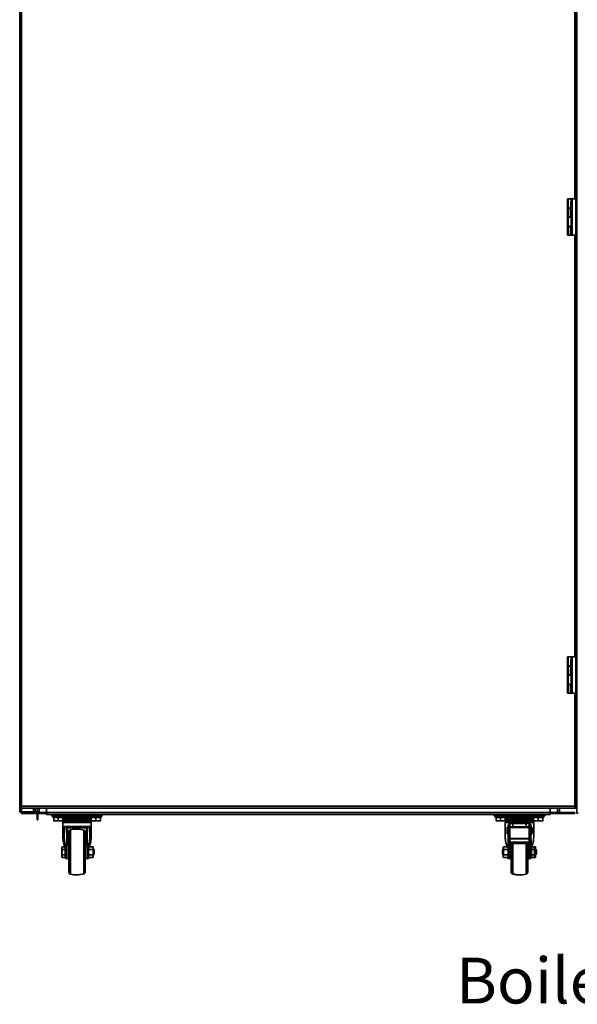
# Model space of a CAD drawing. Units: millimetres. Extents: x -396 to 1333, y -205 to 1090.
# Drawn here: x -396 to -214, y -182 to 141 of the extents above; entities that cross this region are included whole.
import ezdxf
from ezdxf.lldxf.tags import DXFTag

# ---------------------------------------------------------------- set-up
doc = ezdxf.new("R2010")
doc.units = ezdxf.units.MM
doc.layers.add('Sygnał ster.', color=94, linetype='DASHED')
doc.styles.get("Standard").update_dxf_attribs({"font": 'arial.ttf', "height": 13})
tags = doc.linetypes.add('DASHED', pattern=[19.05, 12.7, -6.35]).pattern_tags.tags
tags[6:7] = [DXFTag(74, 4), DXFTag(75, 0), DXFTag(340, '0'), DXFTag(46, 1.0), DXFTag(50, 0.0), DXFTag(44, 0.0), DXFTag(45, 0.0)]
tags[4:5] = [DXFTag(74, 4), DXFTag(75, 0), DXFTag(340, '0'), DXFTag(46, 1.0), DXFTag(50, 0.0), DXFTag(44, 0.0), DXFTag(45, 0.0)]

msp = doc.modelspace()

# ---------------------------------------------------------------- linework, layer by layer
at = {"color": 7, "linetype": 'Continuous', "lineweight": 35}
for p, q in [((-396.34, 271.33), (-396.34, -117.5)), ((-213.84, -119.13), (-213.84, 271.36)), ((-395.72, -116.88), (-395.72, 270.72)), ((-213.91, 220.84), (-213.91, 81.28)), ((-216.84, 79.12), (-216.84, 82)), ((-216.84, 82), (-216.69, 82)), ((-216.69, 82), (-216.69, 79.12)), ((-216.69, 82), (-215.34, 82)), ((-215.75, 79.83), (-215.75, 81.13)), ((-215.64, 81.19), (-215.69, 81.19)), ((-215.34, 82), (-215.64, 81.7)), ((-215.64, 70.42), (-215.64, 81.7)), ((-215.34, 82), (-215.34, 70.12)), ((-215.34, 82), (-214.14, 82)), ((-214.14, 82), (-214.14, 70.12)), ((-213.84, 81.28), (-214.14, 81.28)), ((-216.69, 79.12), (-216.84, 79.12)), ((-216.84, 76.12), (-216.84, 79)), ((-216.84, 79), (-216.69, 79)), ((-216.69, 79.12), (-215.75, 79.12)), ((-216.69, 79), (-216.69, 76.12)), ((-215.87, 79), (-216.69, 79)), ((-216.32, 79.12), (-216.32, 79)), ((-215.87, 76.12), (-215.87, 79)), ((-215.87, 79), (-215.75, 79)), ((-215.75, 78.49), (-215.75, 79.83)), ((-215.69, 78.43), (-215.64, 78.43)), ((-214.14, 78.34), (-213.84, 78.34)), ((-213.91, 78.34), (-213.91, 73.78)), ((-216.69, 76.12), (-216.84, 76.12)), ((-216.84, 73.12), (-216.84, 76)), ((-216.84, 76), (-216.69, 76)), ((-215.87, 76.12), (-216.69, 76.12)), ((-216.69, 76), (-216.69, 73.12)), ((-216.69, 76), (-215.64, 76)), ((-216.32, 76.12), (-216.32, 76)), ((-215.64, 76.12), (-215.87, 76.12)), ((-216.69, 73.12), (-216.84, 73.12)), ((-216.84, 70.12), (-216.84, 73)), ((-216.84, 73), (-216.69, 73)), ((-216.69, 73.12), (-215.64, 73.12)), ((-216.69, 73), (-216.69, 70.12)), ((-215.87, 73), (-216.69, 73)), ((-216.32, 73.12), (-216.32, 73)), ((-215.87, 70.12), (-215.87, 73)), ((-215.87, 73), (-215.64, 73)), ((-213.84, 73.78), (-214.14, 73.78)), ((-216.69, 70.12), (-216.84, 70.12)), ((-215.87, 70.12), (-216.69, 70.12)), ((-215.57, 70.12), (-215.87, 70.12)), ((-215.34, 70.12), (-215.64, 70.42)), ((-215.34, 70.12), (-215.57, 70.12)), ((-215.34, 70.12), (-214.14, 70.12)), ((-214.14, 70.84), (-213.84, 70.84)), ((-213.91, 70.84), (-213.91, -68.72)), ((-213.91, -43.31), (-213.84, -43.31)), ((-213.84, -63.71), (-213.91, -63.71)), ((-213.91, -66.11), (-213.84, -66.11)), ((-216.84, -70.88), (-216.84, -68)), ((-216.84, -68), (-216.69, -68)), ((-216.69, -70.88), (-216.84, -70.88)), ((-216.69, -68), (-216.69, -70.88)), ((-216.69, -68), (-215.34, -68)), ((-216.69, -70.88), (-215.75, -70.88)), ((-216.32, -70.88), (-216.32, -71)), ((-215.75, -70.17), (-215.75, -68.87)), ((-215.75, -71.51), (-215.75, -70.17)), ((-215.64, -68.81), (-215.69, -68.81)), ((-215.34, -68), (-215.64, -68.3)), ((-215.64, -79.58), (-215.64, -68.3)), ((-215.34, -68), (-215.34, -79.88)), ((-215.34, -68), (-214.14, -68)), ((-214.14, -68), (-214.14, -79.88)), ((-213.84, -68.72), (-214.14, -68.72)), ((-216.84, -73.88), (-216.84, -71)), ((-216.84, -71), (-216.69, -71)), ((-216.69, -73.88), (-216.84, -73.88)), ((-216.84, -76.88), (-216.84, -74)), ((-216.84, -74), (-216.69, -74)), ((-216.69, -71), (-216.69, -73.88)), ((-215.87, -71), (-216.69, -71)), ((-215.87, -73.88), (-216.69, -73.88)), ((-216.69, -74), (-216.69, -76.88)), ((-216.69, -74), (-215.64, -74)), ((-216.32, -73.88), (-216.32, -74)), ((-215.87, -73.88), (-215.87, -71)), ((-215.87, -71), (-215.75, -71)), ((-215.64, -73.88), (-215.87, -73.88)), ((-215.69, -71.57), (-215.64, -71.57)), ((-214.14, -71.66), (-213.84, -71.66)), ((-213.91, -71.66), (-213.91, -76.22)), ((-216.69, -76.88), (-216.84, -76.88)), ((-216.84, -79.88), (-216.84, -77)), ((-216.84, -77), (-216.69, -77)), ((-216.69, -76.88), (-215.64, -76.88)), ((-216.69, -77), (-216.69, -79.88)), ((-215.87, -77), (-216.69, -77)), ((-216.32, -76.88), (-216.32, -77)), ((-215.87, -79.88), (-215.87, -77)), ((-215.87, -77), (-215.64, -77)), ((-213.84, -76.22), (-214.14, -76.22)), ((-216.69, -79.88), (-216.84, -79.88)), ((-215.87, -79.88), (-216.69, -79.88)), ((-215.57, -79.88), (-215.87, -79.88)), ((-215.34, -79.88), (-215.64, -79.58)), ((-215.34, -79.88), (-215.57, -79.88)), ((-215.34, -79.88), (-214.14, -79.88)), ((-214.14, -79.16), (-213.84, -79.16)), ((-213.91, -79.16), (-213.91, -117.5)), ((-213.84, -86.51), (-213.91, -86.51)), ((-396.34, -117.5), (-396.1, -117.5)), ((-396.34, -117.5), (-396.34, -118.37)), ((-396.34, -118.37), (-396.34, -118.68)), ((-395.72, -118.68), (-396.34, -118.68)), ((-396.04, -117.26), (-396.04, -117.5)), ((-396.04, -117.5), (-214.21, -117.5)), ((-395.75, -119.28), (-395.75, -118.98)), ((-395.75, -118.98), (-395.72, -118.98)), ((-394.25, -119.28), (-395.75, -119.28)), ((-214.52, -116.88), (-395.72, -116.88)), ((-391.84, -118.68), (-395.72, -118.68)), ((-395.72, -118.74), (-395.72, -118.98)), ((-395.72, -118.74), (-391.82, -118.74)), ((-395.72, -118.98), (-391.82, -118.98)), ((-394.25, -118.98), (-394.25, -119.28)), ((-387.59, -119.28), (-394.25, -119.28)), ((-391.22, -118.68), (-391.84, -118.68)), ((-391.82, -118.98), (-391.82, -118.74)), ((-391.82, -118.74), (-391.22, -118.74)), ((-387.59, -118.98), (-391.82, -118.98)), ((-391.22, -117.5), (-391.22, -118.68)), ((-391.22, -118.74), (-391.22, -118.98)), ((-391.22, -118.74), (-390.93, -118.74)), ((-390.93, -118.98), (-390.93, -118.74)), ((-390.63, -119.28), (-390.63, -119.88)), ((-390.62, -117.5), (-390.62, -118.95)), ((-389.99, -118.95), (-390.62, -118.95)), ((-390.39, -119.28), (-390.39, -119.88)), ((-387.59, -118.95), (-389.99, -118.95)), ((-389.99, -118.95), (-389.99, -118.95)), ((-387.59, -117.5), (-387.59, -118.95)), ((-387.59, -118.95), (-222.59, -118.95)), ((-387.59, -119.58), (-387.59, -118.95)), ((-222.59, -118.95), (-222.59, -117.5)), ((-222.59, -118.95), (-222.59, -119.58)), ((-222.59, -118.95), (-220.19, -118.95)), ((-222.59, -118.98), (-215.93, -118.98)), ((-222.59, -119.28), (-215.93, -119.28)), ((-220.19, -118.95), (-220.19, -118.95)), ((-219.55, -118.95), (-220.19, -118.95)), ((-219.55, -117.5), (-219.55, -118.95)), ((-215.93, -119.28), (-215.93, -118.98)), ((-215.93, -118.98), (-214.43, -118.98)), ((-214.43, -119.28), (-215.93, -119.28)), ((-214.43, -118.98), (-214.43, -119.28)), ((-214.21, -117.26), (-214.21, -117.5)), ((-213.91, -117.5), (-214.15, -117.5)), ((-213.42, -119.13), (-213.84, -119.13)), ((-390.63, -119.88), (-390.39, -119.88)), ((-390.63, -121.38), (-390.63, -119.88)), ((-390.39, -121.38), (-390.63, -121.38)), ((-390.39, -119.88), (-390.39, -121.38)), ((-222.59, -119.58), (-387.59, -119.58)), ((-385.8, -120.03), (-385.8, -119.58)), ((-385.8, -120.03), (-384, -120.03)), ((-385.56, -120.03), (-385.56, -120.51)), ((-381.81, -120.51), (-385.56, -120.51)), ((-385.19, -120.51), (-385.19, -120.6)), ((-384.44, -120.6), (-385.19, -120.6)), ((-385.19, -121.54), (-385.19, -120.6)), ((-385.19, -121.67), (-385.11, -121.71)), ((-385.11, -121.71), (-382.26, -121.71)), ((-383.69, -120.6), (-384.44, -120.6)), ((-384, -120.03), (-384, -119.58)), ((-384, -120.03), (-371.1, -120.03)), ((-382.94, -120.6), (-383.69, -120.6)), ((-383.69, -121.54), (-383.69, -120.6)), ((-382.19, -120.6), (-382.94, -120.6)), ((-382.26, -121.71), (-382.19, -121.67)), ((-382.05, -121.76), (-382.2, -122.25)), ((-382.2, -122.25), (-382.2, -126.69)), ((-372.9, -122.25), (-382.2, -122.25)), ((-382.19, -120.6), (-382.19, -120.51)), ((-382.19, -121.54), (-382.19, -120.6)), ((-382.19, -121.23), (-382.13, -121.23)), ((-372.98, -121.23), (-382.13, -121.23)), ((-381.89, -121.23), (-382.05, -121.76)), ((-381.81, -120.51), (-381.81, -120.03)), ((-373.26, -120.03), (-373.26, -120.51)), ((-369.51, -120.51), (-373.26, -120.51)), ((-373.05, -121.76), (-373.22, -121.23)), ((-373.04, -121.76), (-373.2, -121.23)), ((-372.9, -122.25), (-373.05, -121.76)), ((-372.89, -122.25), (-373.04, -121.76)), ((-372.98, -121.23), (-372.89, -121.22)), ((-372.96, -121.23), (-372.98, -121.23)), ((-372.96, -121.23), (-372.89, -121.22)), ((-372.9, -126.68), (-372.9, -122.25)), ((-372.89, -122.25), (-372.9, -122.25)), ((-372.89, -120.51), (-372.89, -120.6)), ((-372.14, -120.6), (-372.89, -120.6)), ((-372.89, -121.54), (-372.89, -120.6)), ((-372.89, -121.67), (-372.81, -121.71)), ((-372.89, -126.68), (-372.89, -122.25)), ((-372.81, -121.71), (-369.96, -121.71)), ((-371.39, -120.6), (-372.14, -120.6)), ((-371.39, -121.54), (-371.39, -120.6)), ((-370.64, -120.6), (-371.39, -120.6)), ((-371.1, -120.03), (-371.1, -119.58)), ((-371.1, -120.03), (-369.3, -120.03)), ((-369.89, -120.6), (-370.64, -120.6)), ((-369.96, -121.71), (-369.89, -121.67)), ((-369.89, -120.6), (-369.89, -120.51)), ((-369.89, -121.54), (-369.89, -120.6)), ((-369.51, -120.51), (-369.51, -120.03)), ((-369.3, -120.03), (-369.3, -119.58)), ((-369.3, -120.03), (-369.29, -120.03)), ((-369.29, -120.03), (-369.29, -119.58)), ((-240.89, -120.03), (-240.89, -119.58)), ((-240.89, -120.03), (-240.86, -120.03)), ((-240.86, -120.03), (-240.86, -119.58)), ((-240.86, -120.03), (-240.85, -120.03)), ((-240.85, -120.03), (-240.85, -119.58)), ((-240.85, -120.03), (-239.05, -120.03)), ((-240.66, -120.03), (-240.66, -120.51)), ((-236.91, -120.51), (-240.66, -120.51)), ((-240.29, -120.51), (-240.29, -120.6)), ((-239.54, -120.6), (-240.29, -120.6)), ((-240.29, -121.54), (-240.29, -120.6)), ((-240.29, -121.67), (-240.21, -121.71)), ((-240.21, -121.71), (-237.36, -121.71)), ((-238.79, -120.6), (-239.54, -120.6)), ((-239.05, -120.03), (-239.05, -119.58)), ((-239.05, -120.03), (-226.15, -120.03)), ((-238.79, -121.54), (-238.79, -120.6)), ((-238.04, -120.6), (-238.79, -120.6)), ((-237.29, -120.6), (-238.04, -120.6)), ((-237.36, -121.71), (-237.29, -121.67)), ((-237.29, -120.6), (-237.29, -120.51)), ((-237.29, -121.54), (-237.29, -120.6)), ((-237.14, -121.76), (-237.29, -122.25)), ((-237.29, -122.25), (-237.29, -126.69)), ((-237.26, -122.25), (-237.29, -122.25)), ((-237.11, -121.76), (-237.26, -122.25)), ((-237.26, -122.25), (-237.26, -126.67)), ((-227.96, -122.25), (-237.26, -122.25)), ((-237.18, -121.23), (-237.21, -121.23)), ((-228.03, -121.23), (-237.18, -121.23)), ((-236.97, -121.23), (-237.14, -121.76)), ((-236.94, -121.23), (-237.11, -121.76)), ((-236.91, -120.51), (-236.91, -120.03)), ((-228.36, -120.03), (-228.36, -120.51)), ((-224.61, -120.51), (-228.36, -120.51)), ((-228.11, -121.76), (-228.27, -121.23)), ((-227.96, -122.25), (-228.11, -121.76)), ((-228.03, -121.23), (-227.99, -121.23)), ((-227.99, -120.51), (-227.99, -120.6)), ((-227.24, -120.6), (-227.99, -120.6)), ((-227.99, -121.54), (-227.99, -120.6)), ((-227.99, -121.67), (-227.91, -121.71)), ((-227.96, -126.7), (-227.96, -122.25)), ((-227.91, -121.71), (-225.06, -121.71)), ((-226.49, -120.6), (-227.24, -120.6)), ((-226.49, -121.54), (-226.49, -120.6)), ((-225.74, -120.6), (-226.49, -120.6)), ((-226.15, -120.03), (-226.15, -119.58)), ((-226.15, -120.03), (-224.35, -120.03)), ((-224.99, -120.6), (-225.74, -120.6)), ((-225.06, -121.71), (-224.99, -121.67)), ((-224.99, -120.6), (-224.99, -120.51)), ((-224.99, -121.54), (-224.99, -120.6)), ((-224.61, -120.51), (-224.61, -120.03)), ((-224.35, -120.03), (-224.35, -119.58)), ((-382.01, -124.03), (-381.54, -124.03)), ((-373.44, -123.48), (-381.67, -123.48)), ((-380.85, -123.48), (-380.7, -123.48)), ((-380.85, -123.48), (-380.85, -130.27)), ((-380.7, -124.01), (-380.7, -123.48)), ((-380.7, -124.01), (-374.4, -124.01)), ((-380.7, -128.87), (-380.7, -124.01)), ((-380.25, -125.38), (-380.25, -131.88)), ((-374.85, -125.47), (-374.85, -131.88)), ((-374.4, -123.48), (-374.25, -123.48)), ((-374.4, -124.01), (-374.4, -123.48)), ((-374.4, -128.87), (-374.4, -124.01)), ((-374.25, -130.27), (-374.25, -123.48)), ((-373.57, -124.03), (-373.1, -124.03)), ((-236.34, -123.21), (-236.35, -123.33)), ((-236.35, -123.33), (-236.35, -123.71)), ((-236.34, -123.33), (-236.35, -123.33)), ((-236.34, -123.18), (-236.34, -123.18)), ((-236.34, -123.48), (-236.34, -123.18)), ((-236.34, -123.48), (-236.34, -123.33)), ((-235.89, -123.48), (-236.34, -123.48)), ((-236.34, -123.48), (-236.34, -123.48)), ((-236.34, -123.48), (-236.34, -123.48)), ((-235.89, -124.05), (-236.34, -124.05)), ((-235.89, -127.4), (-235.89, -123.48)), ((-235.74, -122.58), (-235.74, -127.4)), ((-235.74, -122.58), (-235.73, -122.58)), ((-235.74, -122.58), (-235.74, -122.58)), ((-235.73, -122.58), (-234.77, -122.58)), ((-235.73, -122.58), (-235.73, -123.74)), ((-235.73, -123.74), (-235.73, -123.81)), ((-229.43, -123.81), (-235.73, -123.81)), ((-234.77, -122.58), (-234.77, -123.66)), ((-230.39, -122.58), (-234.77, -122.58)), ((-230.39, -123.66), (-234.77, -123.66)), ((-230.39, -122.58), (-230.39, -123.66)), ((-230.39, -122.58), (-229.43, -122.58)), ((-229.43, -122.58), (-229.43, -123.74)), ((-229.43, -123.81), (-229.43, -123.74)), ((-228.84, -123.48), (-229.29, -123.48)), ((-229.29, -123.48), (-229.29, -127.4)), ((-228.84, -124.05), (-229.29, -124.05)), ((-228.84, -123.48), (-228.84, -123.18)), ((-380.85, -127.55), (-380.7, -127.55)), ((-380.85, -127.6), (-380.7, -127.6)), ((-380.84, -127.6), (-380.84, -129.78)), ((-380.7, -129.11), (-380.7, -128.87)), ((-374.4, -127.55), (-374.25, -127.55)), ((-374.4, -127.6), (-374.25, -127.6)), ((-374.4, -129.11), (-374.4, -128.87)), ((-236.35, -126.1), (-236.35, -130.36)), ((-236.34, -126.74), (-235.89, -126.74)), ((-236.34, -126.8), (-236.34, -126.74)), ((-235.89, -126.8), (-236.34, -126.8)), ((-235.89, -128.02), (-236.34, -128.02)), ((-235.89, -128.83), (-236.34, -128.83)), ((-235.89, -126.74), (-235.89, -126.8)), ((-235.89, -126.76), (-235.89, -127.55)), ((-235.89, -127.4), (-235.74, -127.4)), ((-235.89, -127.6), (-229.29, -127.6)), ((-235.74, -128.87), (-235.74, -127.6)), ((-235.74, -127.6), (-235.74, -128.63)), ((-235.74, -128.62), (-235.74, -128.93)), ((-229.44, -128.62), (-235.74, -128.62)), ((-229.44, -128.93), (-235.74, -128.93)), ((-229.43, -127.49), (-235.73, -127.49)), ((-235.73, -127.59), (-229.43, -127.59)), ((-229.44, -127.6), (-229.44, -128.62)), ((-229.44, -128.62), (-229.44, -128.93)), ((-229.43, -127.4), (-229.29, -127.4)), ((-229.34, -129.78), (-229.34, -127.6)), ((-229.3, -127.6), (-229.3, -129.78)), ((-229.29, -126.74), (-228.84, -126.74)), ((-229.29, -128.02), (-229.29, -128.83)), ((-228.84, -128.02), (-229.29, -128.02)), ((-228.84, -128.83), (-229.29, -128.83)), ((-228.84, -126.74), (-228.84, -126.8)), ((-228.84, -128.02), (-228.84, -128.83)), ((-382.37, -130.15), (-382.5, -130.38)), ((-382.37, -130.15), (-382.5, -130.59)), ((-382.5, -130.38), (-382.5, -130.59)), ((-382.5, -130.59), (-382.5, -131.88)), ((-382.5, -131.88), (-382.5, -133.18)), ((-382.37, -130.15), (-381.45, -130.15)), ((-382.37, -131.02), (-381.45, -131.02)), ((-381.45, -131.02), (-381.45, -130.15)), ((-381.3, -130.55), (-381.45, -130.55)), ((-381.45, -132.75), (-381.45, -131.02)), ((-381.44, -130.55), (-381.44, -130.15)), ((-381.3, -130.44), (-381.3, -133.62)), ((-380.25, -129.73), (-380.85, -129.78)), ((-380.85, -132.91), (-380.85, -130.27)), ((-380.7, -129.11), (-380.25, -129.11)), ((-380.25, -131.88), (-380.25, -138.39)), ((-374.85, -129.11), (-374.4, -129.11)), ((-374.25, -129.78), (-374.85, -129.73)), ((-374.85, -131.88), (-374.85, -138.3)), ((-374.84, -129.11), (-374.84, -129.73)), ((-374.25, -129.78), (-374.84, -129.73)), ((-374.25, -130.27), (-374.25, -132.91)), ((-373.8, -130.59), (-373.78, -130.4)), ((-373.8, -133.62), (-373.8, -130.44)), ((-372.31, -131.02), (-373.74, -131.02)), ((-372.31, -130.15), (-373.64, -130.15)), ((-372.24, -130.38), (-372.31, -130.15)), ((-372.31, -130.15), (-372.24, -130.59)), ((-372.24, -130.59), (-372.31, -131.02)), ((-372.24, -131.88), (-372.31, -132.75)), ((-372.27, -130.28), (-372.23, -130.59)), ((-372.24, -130.38), (-372.24, -130.59)), ((-372.23, -130.59), (-372.24, -130.69)), ((-372.24, -130.59), (-372.24, -131.88)), ((-372.19, -130.98), (-372.24, -130.98)), ((-372.24, -131.88), (-372.24, -133.18)), ((-372.23, -130.38), (-372.23, -130.59)), ((-372.23, -130.59), (-372.23, -130.98)), ((-372.17, -130.98), (-372.19, -130.98)), ((-372, -131.17), (-372.19, -130.98)), ((-372.19, -130.98), (-372.19, -131.88)), ((-372.19, -131.88), (-372.19, -132.78)), ((-371.99, -131.17), (-372.17, -130.98)), ((-372.17, -130.98), (-372.17, -131)), ((-372, -131.17), (-372, -131.88)), ((-372, -131.88), (-372, -132.6)), ((-371.99, -131.17), (-371.99, -131.88)), ((-371.99, -131.88), (-371.99, -132.6)), ((-237.96, -130.98), (-238.15, -131.17)), ((-237.91, -130.98), (-237.96, -130.98)), ((-237.84, -130.15), (-237.91, -130.38)), ((-237.91, -130.59), (-237.84, -130.15)), ((-237.84, -131.02), (-237.91, -130.59)), ((-237.84, -132.75), (-237.91, -131.88)), ((-237.84, -130.15), (-236.41, -130.15)), ((-237.84, -131.02), (-236.41, -131.02)), ((-236.35, -130.38), (-236.41, -130.15)), ((-236.41, -130.15), (-236.35, -130.59)), ((-236.35, -130.59), (-236.41, -131.02)), ((-236.35, -131.88), (-236.41, -132.75)), ((-236.34, -131.88), (-236.34, -129.66)), ((-235.89, -129.66), (-236.34, -129.66)), ((-235.89, -131.88), (-236.34, -131.88)), ((-235.89, -129.66), (-235.89, -131.88)), ((-235.29, -129.73), (-235.89, -129.78)), ((-235.34, -129.73), (-235.89, -129.78)), ((-235.74, -129.11), (-229.44, -129.11)), ((-229.44, -129.11), (-235.74, -129.11)), ((-235.34, -129.11), (-235.34, -129.73)), ((-229.3, -129.78), (-229.89, -129.73)), ((-229.44, -129.11), (-229.44, -129.11)), ((-229.29, -131.88), (-229.29, -129.66)), ((-228.84, -129.66), (-229.29, -129.66)), ((-228.84, -131.88), (-229.29, -131.88)), ((-228.84, -129.66), (-228.84, -131.88)), ((-228.7, -130.55), (-228.84, -130.55)), ((-228.7, -130.15), (-228.7, -131.02)), ((-227.78, -130.15), (-228.7, -130.15)), ((-228.7, -130.55), (-228.7, -130.15)), ((-228.7, -131.02), (-228.7, -132.75)), ((-227.78, -131.02), (-228.7, -131.02)), ((-227.65, -130.38), (-227.78, -130.15)), ((-227.39, -130.15), (-227.78, -130.15)), ((-227.78, -131.02), (-227.65, -130.59)), ((-227.39, -131.02), (-227.65, -131.02)), ((-227.33, -130.38), (-227.39, -130.15)), ((-227.39, -130.15), (-227.33, -130.59)), ((-227.33, -130.59), (-227.39, -131.02)), ((-227.33, -131.88), (-227.39, -132.75)), ((-227.33, -130.38), (-227.33, -130.59)), ((-227.33, -130.59), (-227.33, -131.88)), ((-227.27, -130.98), (-227.33, -130.98)), ((-227.33, -131.88), (-227.33, -133.18)), ((-227.09, -131.17), (-227.27, -130.98)), ((-227.27, -130.98), (-227.27, -131.88)), ((-227.27, -131.88), (-227.27, -132.78)), ((-227.09, -131.17), (-227.09, -131.88)), ((-227.09, -131.88), (-227.09, -132.6)), ((-382.37, -132.75), (-382.5, -133.18)), ((-382.5, -133.18), (-382.5, -133.38)), ((-382.5, -133.38), (-382.37, -133.62)), ((-382.37, -132.75), (-381.45, -132.75)), ((-382.37, -133.62), (-381.45, -133.62)), ((-381.45, -133.62), (-381.45, -132.75)), ((-381.45, -133.22), (-381.3, -133.22)), ((-381.45, -133.62), (-381.44, -133.62)), ((-381.44, -133.62), (-381.44, -133.22)), ((-381.3, -133.62), (-380.85, -133.62)), ((-381.3, -133.62), (-381.3, -133.99)), ((-381.3, -133.99), (-380.85, -133.99)), ((-380.85, -132.91), (-380.85, -133.98)), ((-380.85, -133.98), (-380.25, -134.04)), ((-380.85, -133.99), (-380.85, -133.98)), ((-380.85, -133.99), (-380.84, -133.99)), ((-380.84, -133.99), (-380.84, -133.99)), ((-374.85, -134.04), (-374.25, -133.98)), ((-374.84, -134.04), (-374.25, -133.99)), ((-374.84, -134.04), (-374.84, -138.3)), ((-374.25, -132.91), (-374.25, -133.98)), ((-374.25, -133.62), (-373.8, -133.62)), ((-374.25, -133.98), (-374.25, -133.99)), ((-374.25, -133.99), (-373.8, -133.99)), ((-373.8, -133.38), (-373.74, -133.62)), ((-373.8, -133.99), (-373.8, -133.62)), ((-373.8, -133.99), (-373.79, -133.99)), ((-373.79, -133.99), (-373.79, -133.62)), ((-372.31, -132.75), (-373.74, -132.75)), ((-372.31, -133.62), (-373.74, -133.62)), ((-372.31, -132.75), (-372.24, -133.18)), ((-372.24, -133.18), (-372.31, -133.62)), ((-372.31, -133.62), (-372.24, -133.38)), ((-372.23, -133.18), (-372.27, -133.49)), ((-372.24, -132.78), (-372.19, -132.78)), ((-372.24, -133.07), (-372.23, -133.18)), ((-372.24, -133.18), (-372.24, -133.38)), ((-372.23, -132.78), (-372.23, -133.18)), ((-372.23, -133.18), (-372.23, -133.38)), ((-372.19, -132.78), (-372, -132.6)), ((-372.19, -132.78), (-372.17, -132.78)), ((-372.17, -132.78), (-371.99, -132.6)), ((-372.17, -132.77), (-372.17, -132.78)), ((-238.15, -132.6), (-237.96, -132.78)), ((-237.96, -132.78), (-237.91, -132.78)), ((-237.91, -133.18), (-237.84, -132.75)), ((-237.84, -133.62), (-237.91, -133.18)), ((-237.91, -133.38), (-237.84, -133.62)), ((-237.84, -132.75), (-236.41, -132.75)), ((-237.84, -133.62), (-236.41, -133.62)), ((-236.41, -132.75), (-236.35, -133.18)), ((-236.35, -133.18), (-236.41, -133.62)), ((-236.41, -133.62), (-236.35, -133.38)), ((-236.39, -133.62), (-236.39, -133.99)), ((-236.39, -133.99), (-236.35, -133.99)), ((-236.35, -133.99), (-235.9, -133.99)), ((-235.9, -133.98), (-235.29, -134.04)), ((-235.9, -133.99), (-235.34, -134.04)), ((-235.34, -134.04), (-235.34, -138.39)), ((-229.89, -134.04), (-229.3, -133.98)), ((-229.34, -133.99), (-229.3, -133.99)), ((-229.34, -133.99), (-229.34, -133.99)), ((-229.3, -133.99), (-228.85, -133.99)), ((-228.85, -133.54), (-228.83, -133.62)), ((-228.84, -133.22), (-228.7, -133.22)), ((-228.7, -133.62), (-228.83, -133.62)), ((-228.7, -132.75), (-228.7, -133.62)), ((-227.78, -132.75), (-228.7, -132.75)), ((-228.7, -133.62), (-228.7, -133.22)), ((-227.78, -133.62), (-228.7, -133.62)), ((-227.78, -133.62), (-227.65, -133.18)), ((-227.78, -133.62), (-227.65, -133.38)), ((-227.39, -133.62), (-227.78, -133.62)), ((-227.39, -132.75), (-227.65, -132.75)), ((-227.39, -132.75), (-227.33, -133.18)), ((-227.33, -133.18), (-227.39, -133.62)), ((-227.39, -133.62), (-227.33, -133.38)), ((-227.33, -132.78), (-227.27, -132.78)), ((-227.33, -133.18), (-227.33, -133.38)), ((-227.27, -132.78), (-227.09, -132.6)), ((-235.3, -137.65), (-235.3, -137.65))]:
    msp.add_line(p, q, dxfattribs=at)
at = {"color": 8, "linetype": 'Continuous', "lineweight": 35}
for p, q in [((-214.52, 220.12), (-214.52, 82)), ((-215.69, 79.83), (-215.69, 81.19)), ((-215.69, 78.43), (-215.69, 79.83)), ((-215.57, 70.35), (-215.57, 70.12)), ((-214.52, 70.12), (-214.52, -68)), ((-213.84, -44.21), (-213.91, -44.21)), ((-215.69, -70.17), (-215.69, -68.81)), ((-215.69, -71.57), (-215.69, -70.17)), ((-215.57, -79.65), (-215.57, -79.88)), ((-214.52, -79.88), (-214.52, -116.88)), ((-213.91, -85.61), (-213.84, -85.61)), ((-395.72, -117.5), (-395.72, -118.68)), ((-391.84, -117.5), (-391.84, -118.68)), ((-389.99, -118.95), (-389.99, -117.5)), ((-220.19, -117.5), (-220.19, -118.95)), ((-372.89, -120.71), (-382.19, -120.71)), ((-373.05, -121.76), (-382.05, -121.76)), ((-373.26, -120.33), (-381.81, -120.33)), ((-373.04, -121.76), (-373.05, -121.76)), ((-227.99, -120.71), (-237.29, -120.71)), ((-237.11, -121.76), (-237.14, -121.76)), ((-228.11, -121.76), (-237.11, -121.76)), ((-228.36, -120.33), (-236.91, -120.33)), ((-379.7, -124.66), (-379.7, -131.88)), ((-375.37, -124.76), (-375.37, -131.88)), ((-380.7, -128.87), (-380.25, -128.87)), ((-374.85, -128.87), (-374.4, -128.87)), ((-235.73, -127.59), (-235.89, -127.59)), ((-235.74, -128.63), (-235.74, -128.63)), ((-229.29, -127.59), (-229.43, -127.59)), ((-228.84, -126.8), (-229.29, -126.8)), ((-379.7, -131.88), (-379.7, -139.11)), ((-375.37, -131.88), (-375.37, -139.01)), ((-373.8, -133.62), (-373.79, -133.62)), ((-235.3, -138.3), (-235.3, -138.3)), ((-375.35, -139.01), (-375.35, -139.01))]:
    msp.add_line(p, q, dxfattribs=at)
at = {"color": 7, "linetype": 'Continuous', "lineweight": 35, "flags": 128}
for points in [[(-390.48, -118.98), (-390.48, -118.98), (-390.5, -118.95)], [(-237.29, -121.22), (-237.28, -121.22), (-237.18, -121.23)], [(-236.34, -123.84), (-236.35, -123.76), (-236.35, -123.71)], [(-236.34, -128.83), (-236.34, -128.72), (-236.34, -128.61), (-236.34, -128.51), (-236.34, -128.41), (-236.34, -128.31), (-236.34, -128.21), (-236.34, -128.12), (-236.34, -128.02)], [(-236.34, -129.66), (-236.34, -129.56), (-236.34, -129.46), (-236.34, -129.35), (-236.34, -129.25), (-236.34, -129.14), (-236.34, -129.03), (-236.34, -128.93), (-236.34, -128.83)], [(-235.89, -127.4), (-235.89, -127.39), (-235.89, -127.38), (-235.89, -127.39), (-235.89, -127.41), (-235.89, -127.44), (-235.89, -127.48), (-235.89, -127.53), (-235.89, -127.59)], [(-235.89, -127.55), (-235.89, -127.57), (-235.89, -127.58), (-235.89, -127.59), (-235.89, -127.59), (-235.89, -127.6), (-235.89, -127.6), (-235.89, -127.6), (-235.89, -127.59)], [(-235.89, -128.02), (-235.89, -128.12), (-235.89, -128.21), (-235.89, -128.31), (-235.89, -128.41), (-235.89, -128.51), (-235.89, -128.61), (-235.89, -128.72), (-235.89, -128.83)], [(-235.89, -128.83), (-235.89, -128.93), (-235.89, -129.03), (-235.89, -129.14), (-235.89, -129.25), (-235.89, -129.35), (-235.89, -129.46), (-235.89, -129.56), (-235.89, -129.66)], [(-235.73, -127.49), (-235.73, -127.52), (-235.73, -127.54), (-235.73, -127.56), (-235.73, -127.58), (-235.73, -127.59), (-235.73, -127.59), (-235.73, -127.59), (-235.73, -127.58)], [(-229.29, -128.02), (-229.29, -127.76), (-229.29, -127.6)], [(-229.29, -129.66), (-229.29, -129.56), (-229.29, -129.46), (-229.29, -129.35), (-229.29, -129.25), (-229.29, -129.14), (-229.29, -129.03), (-229.29, -128.93), (-229.29, -128.83)], [(-228.84, -128.83), (-228.84, -128.93), (-228.84, -129.03), (-228.84, -129.14), (-228.84, -129.25), (-228.84, -129.35), (-228.84, -129.46), (-228.84, -129.56), (-228.84, -129.66)], [(-238.15, -131.88), (-238.15, -132.16), (-238.15, -132.39), (-238.15, -132.55), (-238.15, -132.6), (-238.15, -132.55), (-238.15, -132.39), (-238.15, -132.16), (-238.15, -131.88), (-238.15, -131.61), (-238.15, -131.38), (-238.15, -131.22), (-238.15, -131.17), (-238.15, -131.22), (-238.15, -131.38), (-238.15, -131.61), (-238.15, -131.88)], [(-237.91, -130.59), (-237.91, -130.5), (-237.91, -130.44), (-237.91, -130.4), (-237.91, -130.38), (-237.91, -130.4), (-237.91, -130.44), (-237.91, -130.5), (-237.91, -130.59)], [(-236.34, -131.88), (-236.34, -132.37), (-236.34, -132.84), (-236.34, -133.26), (-236.35, -133.6), (-236.35, -133.84), (-236.35, -133.97), (-236.35, -133.98), (-236.35, -133.86), (-236.35, -133.62)], [(-235.3, -138.3), (-235.3, -138.27), (-235.3, -138.14), (-235.29, -137.9), (-235.29, -137.57), (-235.29, -137.15), (-235.29, -136.63), (-235.29, -136.04), (-235.29, -135.38), (-235.29, -134.67), (-235.29, -133.91), (-235.29, -133.11), (-235.29, -132.3), (-235.29, -131.47), (-235.29, -130.66), (-235.29, -129.86), (-235.29, -129.11)], [(-235.3, -129.11), (-235.3, -129.48), (-235.3, -129.73)], [(-235.3, -134.04), (-235.3, -134.19), (-235.3, -134.89), (-235.3, -135.53), (-235.3, -136.11), (-235.3, -136.6), (-235.3, -137.01), (-235.3, -137.33), (-235.3, -137.54), (-235.3, -137.65), (-235.3, -137.65), (-235.3, -137.54), (-235.29, -137.33), (-235.29, -137.01), (-235.29, -136.6), (-235.29, -136.11), (-235.29, -135.53), (-235.29, -134.89), (-235.29, -134.19), (-235.29, -133.44), (-235.29, -132.67), (-235.29, -131.88), (-235.29, -131.1), (-235.29, -130.33), (-235.29, -129.58), (-235.29, -129.11)], [(-235.3, -129.11), (-235.3, -129.58), (-235.3, -129.73)], [(-235.3, -134.04), (-235.3, -134.65), (-235.3, -135.23), (-235.3, -135.73), (-235.3, -136.14), (-235.3, -136.46), (-235.3, -136.67), (-235.3, -136.78), (-235.3, -136.78), (-235.3, -136.67), (-235.29, -136.46), (-235.29, -136.14), (-235.29, -135.73), (-235.29, -135.23), (-235.29, -134.65), (-235.29, -134.02), (-235.29, -133.33), (-235.29, -132.62), (-235.29, -131.88), (-235.29, -131.15), (-235.29, -130.44), (-235.29, -129.75), (-235.29, -129.12), (-235.29, -129.11)], [(-235.3, -129.11), (-235.3, -129.12), (-235.3, -129.73)], [(-235.3, -134.04), (-235.3, -134.18), (-235.3, -134.88), (-235.3, -135.53), (-235.3, -136.1), (-235.3, -136.6), (-235.3, -137.01), (-235.3, -137.32), (-235.3, -137.53), (-235.3, -137.64), (-235.3, -137.64), (-235.3, -137.53), (-235.29, -137.32), (-235.29, -137.01), (-235.29, -136.6), (-235.29, -136.1), (-235.29, -135.53), (-235.29, -134.88), (-235.29, -134.18), (-235.29, -133.44), (-235.29, -132.67), (-235.29, -131.88), (-235.29, -131.1), (-235.29, -130.33), (-235.29, -129.59), (-235.29, -129.11)], [(-235.3, -129.11), (-235.3, -129.59), (-235.3, -129.73)], [(-229.9, -138.39), (-229.9, -138.36), (-229.9, -138.23), (-229.89, -137.99), (-229.89, -137.65), (-229.89, -137.22), (-229.89, -136.7), (-229.89, -136.1), (-229.89, -135.43), (-229.89, -134.71), (-229.89, -133.93), (-229.89, -133.13), (-229.89, -132.3), (-229.89, -131.47), (-229.89, -130.64), (-229.89, -129.83), (-229.89, -129.11)], [(-237.91, -133.18), (-237.91, -133.27), (-237.91, -133.33), (-237.91, -133.37), (-237.91, -133.38), (-237.91, -133.37), (-237.91, -133.33), (-237.91, -133.27), (-237.91, -133.18)]]:
    msp.add_lwpolyline(points, dxfattribs=at)
at = {"color": 8, "linetype": 'Continuous', "lineweight": 35, "flags": 128}
for points in [[(-236.65, -124.05), (-236.65, -124.01), (-236.65, -124.04), (-236.64, -124.18), (-236.64, -124.4), (-236.64, -124.68), (-236.64, -124.99), (-236.64, -125.27), (-236.64, -125.49), (-236.65, -125.63), (-236.65, -125.66), (-236.65, -125.58)], [(-236.64, -124.2), (-236.64, -124.16), (-236.64, -124.19), (-236.64, -124.33), (-236.64, -124.55), (-236.64, -124.83), (-236.64, -125.14), (-236.64, -125.42), (-236.64, -125.64), (-236.64, -125.78), (-236.64, -125.81), (-236.64, -125.73)], [(-234.78, -139.01), (-234.78, -139.01), (-234.78, -138.93), (-234.78, -138.74), (-234.78, -138.45), (-234.78, -138.06), (-234.77, -137.57), (-234.77, -137), (-234.77, -136.35), (-234.77, -135.64), (-234.77, -134.86), (-234.77, -134.05), (-234.77, -133.19), (-234.77, -132.32), (-234.77, -131.45), (-234.77, -130.57), (-234.77, -129.72), (-234.77, -129.11)], [(-230.45, -139.11), (-230.45, -139.06), (-230.44, -138.9), (-230.44, -138.64), (-230.44, -138.29), (-230.44, -137.83), (-230.44, -137.3), (-230.44, -136.68), (-230.44, -135.99), (-230.44, -135.24), (-230.44, -134.45), (-230.44, -133.61), (-230.44, -132.76), (-230.44, -131.88), (-230.44, -131.01), (-230.44, -130.15), (-230.44, -129.32), (-230.44, -129.11)]]:
    msp.add_lwpolyline(points, dxfattribs=at)
at = {"color": 7, "linetype": 'Continuous', "lineweight": 35}
for centre, radius, start, end in [((-215.69, 81.13), 0.06, 90, 180), ((-215.69, 78.49), 0.06, 180, 270), ((-215.69, -68.87), 0.06, 90, 180), ((-215.69, -71.51), 0.06, 180, 270), ((-395.72, -118.37), 0.615, 210.8102, 270), ((-395.72, -118.37), 0.375, 237.1401, 270), ((-390.93, -119.28), 0.54, 55.9751, 90), ((-379.5, -125.38), 0.75, 105.466, 180), ((-377.7, -131.88), 7.5, 71.8738, 105.466), ((-375.6, -125.47), 0.75, 0, 71.8738), ((27.01, -124.69), 263.66, 179.8611, 180.0322), ((48.39, -124.98), 285.04, 179.9713, 180.1209), ((27.01, -124.84), 263.65, 179.8611, 180.0322), ((48.16, -125.13), 284.8, 179.9713, 180.121), ((-235.74, -123.18), 0.6, 90.0017, 180), ((-235.74, -123.18), 0.6, 90.0025, 179.9983), ((-313.05, -123.98), 76.71, 359.9526, 0.3742), ((-443.64, -124.68), 207.31, 359.9169, 0.2279), ((-800.78, -125.02), 564.44, 359.8258, 0.0993), ((-475.55, -125.24), 239.21, 359.7929, 0.0623), ((-323.62, -124), 87.74, 359.9705, 0.3366), ((-814.86, -125.03), 578.98, 359.83051, 0.09728), ((571.79, -126.94), 807.52, 179.77739, 180.03879), ((-229.44, -123.18), 0.6, 0.0017, 89.9975), ((578.26, -126.94), 807.69, 179.77756, 180.03891), ((-229.75, -124.83), 1.5, 0, 53.1301), ((-314.99, -124), 86.15, 359.968, 0.3408), ((-229.74, -124.98), 1.5, 0, 53.1301), ((-810.32, -125.03), 581.48, 359.83109, 0.0967), ((-229.74, -124.98), 1.5, 306.8699, 0), ((-62.02, -127.86), 174.33, 179.6515, 180.0538), ((-60.32, -127.86), 175.58, 179.653, 180.0524), ((-262.29, -127.65), 26.56, 0.1391, 0.5293), ((-248.4, -128.63), 12.66, 359.4705, 0.0472), ((-222.29, -128.65), 13.45, 179.9096, 180.4376), ((-209.82, -128.91), 25.92, 179.9085, 180.4354), ((-253.75, -128.94), 18.01, 359.4685, 0.0476), ((-247.12, -128.94), 17.68, 359.4602, 0.0503), ((-249.65, -127.51), 20.21, 359.7546, 0.0463), ((-205.17, -127.64), 24.12, 179.4463, 179.8901), ((-229.56, -127.59), 0.276, 358.7102, 0.4179), ((-54.52, -127.86), 174.33, 179.6515, 180.0538), ((-474.82, -131.88), 236.86, 359.7823, 0.2177), ((64.11, -131.21), 302.02, 179.8813, 179.957), ((-928.2, -131.74), 690.3, 359.98789, 0.09571), ((-474.76, -131.88), 236.86, 359.7823, 0.2177), ((-928.23, -132.03), 690.32, 359.90429, 0.01211), ((-252.98, -130.56), 16.63, 359.9215, 0.6138), ((-926.64, -131.74), 690.3, 359.98789, 0.09571), ((-926.67, -132.03), 690.32, 359.90429, 0.01211), ((-697.89, -132.4), 462, 359.8024, 0.0642), ((-848.79, -131.88), 619.5, 359.80578, 0.19422), ((-508.63, -132.58), 279.34, 359.7116, 0.1433), ((-688.39, -132.4), 459.55, 359.8014, 0.0646), ((-632.46, -131.88), 403.76, 359.811, 0.189), ((-244.04, -130.56), 16.4, 359.919, 0.6213), ((-917.94, -131.74), 690.3, 359.98789, 0.09571), ((-917.97, -132.03), 690.32, 359.90429, 0.01211), ((64.04, -132.56), 301.95, 180.043, 180.1187), ((-252.97, -133.21), 16.63, 359.3861, 0.0785), ((420.23, -135.01), 655.54, 179.91562, 180.28788), ((-244.04, -133.21), 16.39, 359.3786, 0.081), ((-379.5, -138.39), 0.75, 180, 254.534), ((-375.6, -138.3), 0.75, 288.1262, 0), ((-375.59, -138.3), 0.75, 288.1262, 0), ((-234.59, -138.39), 0.75, 180, 254.534), ((-377.7, -131.88), 7.5, 254.534, 288.1262), ((-377.69, -131.88), 7.5, 269.9395, 288.1262), ((-232.79, -131.88), 7.5, 254.534, 271.3002), ((-232.45, -131.88), 7.5, 251.8738, 285.466)]:
    msp.add_arc(centre, radius, start, end, dxfattribs=at)
for centre, start_param, end_param in [((-234.77, -123.74), 1.569519, 3.140315), ((-230.39, -123.74), 6.281908, 7.852704)]:
    msp.add_ellipse(centre, major_axis=(0.96, 0), ratio=0.087489, start_param=start_param, end_param=end_param, dxfattribs=at)
for points, knots in [([(-396.34, -117.5), (-396.33, -117.46), (-396.32, -117.36), (-396.19, -117.21), (-395.98, -117.05), (-395.81, -116.94), (-395.72, -116.88)], [0, 0, 0, 0, 0.214503, 0.469324, 0.724233, 1, 1, 1, 1]), ([(-396.1, -117.5), (-396.09, -117.44), (-396.07, -117.32), (-395.95, -117.13), (-395.82, -116.98), (-395.74, -116.9), (-395.72, -116.88)], [0, 0, 0, 0, 0.291922, 0.603208, 0.914616, 1, 1, 1, 1]), ([(-395.72, -116.88), (-395.75, -116.97), (-395.8, -117.13), (-395.88, -117.33), (-395.96, -117.47), (-396.01, -117.49), (-396.04, -117.5)], [0, 0, 0, 0, 0.25, 0.500001, 0.750008, 1, 1, 1, 1]), ([(-395.72, -116.88), (-395.75, -116.93), (-395.8, -117.03), (-395.88, -117.16), (-395.96, -117.24), (-396.01, -117.25), (-396.04, -117.26)], [0, 0, 0, 0, 0.25001, 0.499993, 0.749999, 1, 1, 1, 1]), ([(-214.52, -116.88), (-214.45, -116.93), (-214.3, -117.03), (-214.1, -117.17), (-213.94, -117.33), (-213.92, -117.44), (-213.91, -117.5)], [0, 0, 0, 0, 0.216697, 0.471512, 0.726426, 1, 1, 1, 1]), ([(-214.52, -116.88), (-214.47, -116.94), (-214.35, -117.07), (-214.21, -117.25), (-214.15, -117.4), (-214.15, -117.48), (-214.15, -117.5)], [0, 0, 0, 0, 0.288962, 0.600212, 0.911603, 1, 1, 1, 1]), ([(-214.21, -117.5), (-214.23, -117.49), (-214.29, -117.47), (-214.37, -117.33), (-214.44, -117.13), (-214.5, -116.97), (-214.52, -116.88)], [0, 0, 0, 0, 0.249994, 0.499996, 0.749998, 1, 1, 1, 1]), ([(-214.21, -117.26), (-214.23, -117.25), (-214.29, -117.24), (-214.37, -117.16), (-214.44, -117.03), (-214.5, -116.93), (-214.52, -116.88)], [0, 0, 0, 0, 0.250004, 0.5, 0.749987, 1, 1, 1, 1]), ([(-385.19, -121.54), (-384.92, -121.61), (-384.42, -121.74), (-383.92, -121.6), (-383.69, -121.54)], [0, 0, 0, 0, 0.53472, 1, 1, 1, 1]), ([(-385.19, -121.64), (-385.19, -121.65), (-385.19, -121.68), (-385.19, -121.6), (-385.19, -121.54)], [0, 0, 0, 0, 0.2700637, 1, 1, 1, 1]), ([(-383.69, -121.54), (-383.42, -121.61), (-382.92, -121.74), (-382.42, -121.6), (-382.19, -121.54)], [0, 0, 0, 0, 0.534717, 1, 1, 1, 1]), ([(-382.19, -121.54), (-382.19, -121.6), (-382.19, -121.68), (-382.19, -121.65), (-382.19, -121.64)], [0, 0, 0, 0, 0.7299363, 1, 1, 1, 1]), ([(-372.89, -121.54), (-372.62, -121.61), (-372.12, -121.74), (-371.62, -121.6), (-371.39, -121.54)], [0, 0, 0, 0, 0.53472, 1, 1, 1, 1]), ([(-372.89, -121.64), (-372.89, -121.65), (-372.89, -121.68), (-372.89, -121.6), (-372.89, -121.54)], [0, 0, 0, 0, 0.2700637, 1, 1, 1, 1]), ([(-371.39, -121.54), (-371.12, -121.61), (-370.62, -121.74), (-370.12, -121.6), (-369.89, -121.54)], [0, 0, 0, 0, 0.5347216, 1, 1, 1, 1]), ([(-369.89, -121.54), (-369.89, -121.6), (-369.89, -121.68), (-369.89, -121.65), (-369.89, -121.64)], [0, 0, 0, 0, 0.7299363, 1, 1, 1, 1]), ([(-240.29, -121.54), (-240.02, -121.61), (-239.52, -121.74), (-239.02, -121.6), (-238.79, -121.54)], [0, 0, 0, 0, 0.534714, 1, 1, 1, 1]), ([(-240.29, -121.64), (-240.29, -121.65), (-240.29, -121.68), (-240.29, -121.6), (-240.29, -121.54)], [0, 0, 0, 0, 0.2700637, 1, 1, 1, 1]), ([(-238.79, -121.54), (-238.52, -121.61), (-238.02, -121.74), (-237.52, -121.6), (-237.29, -121.54)], [0, 0, 0, 0, 0.5347172, 1, 1, 1, 1]), ([(-237.29, -121.54), (-237.29, -121.6), (-237.29, -121.68), (-237.29, -121.65), (-237.29, -121.64)], [0, 0, 0, 0, 0.7299363, 1, 1, 1, 1]), ([(-227.99, -121.54), (-227.72, -121.61), (-227.22, -121.74), (-226.72, -121.6), (-226.49, -121.54)], [0, 0, 0, 0, 0.534716, 1, 1, 1, 1]), ([(-227.99, -121.64), (-227.99, -121.65), (-227.99, -121.68), (-227.99, -121.6), (-227.99, -121.54)], [0, 0, 0, 0, 0.2700637, 1, 1, 1, 1]), ([(-226.49, -121.54), (-226.22, -121.61), (-225.72, -121.74), (-225.22, -121.6), (-224.99, -121.54)], [0, 0, 0, 0, 0.5347172, 1, 1, 1, 1]), ([(-224.99, -121.54), (-224.99, -121.6), (-224.99, -121.68), (-224.99, -121.65), (-224.99, -121.64)], [0, 0, 0, 0, 0.7299363, 1, 1, 1, 1]), ([(-381.3, -130.44), (-381.33, -130.4), (-381.55, -130.07), (-381.86, -129.38), (-382.09, -128.4), (-382.19, -127.43), (-382.22, -126.18), (-382.13, -125.04), (-382.03, -124.2), (-382.01, -124.03)], [0, 0, 0, 0, 0.023798, 0.192293, 0.365387, 0.504755, 0.644178, 0.929836, 1, 1, 1, 1]), ([(-381.67, -123.48), (-381.72, -123.49), (-381.83, -123.51), (-381.93, -123.68), (-381.99, -123.88), (-382, -124), (-382.01, -124.03)], [0, 0, 0, 0, 0.3122775, 0.6256154, 0.9128575, 1, 1, 1, 1]), ([(-381.54, -124.03), (-381.61, -124.67), (-381.77, -125.95), (-381.76, -127.48), (-381.57, -128.65), (-381.32, -129.5), (-381.01, -130.01), (-380.85, -130.27)], [0, 0, 0, 0, 0.278695, 0.562578, 0.705074, 0.849523, 1, 1, 1, 1]), ([(-381.54, -124.03), (-381.52, -123.94), (-381.49, -123.77), (-381.39, -123.59), (-381.28, -123.49), (-381.19, -123.48), (-381.15, -123.48)], [0, 0, 0, 0, 0.264621, 0.528901, 0.802738, 1, 1, 1, 1]), ([(-374.25, -130.27), (-374.23, -130.25), (-374.03, -129.96), (-373.74, -129.35), (-373.43, -128.23), (-373.31, -126.8), (-373.4, -125.31), (-373.53, -124.37), (-373.57, -124.03)], [0, 0, 0, 0, 0.017325, 0.172499, 0.331904, 0.588322, 0.851326, 1, 1, 1, 1]), ([(-373.95, -123.48), (-373.89, -123.49), (-373.77, -123.51), (-373.65, -123.69), (-373.59, -123.88), (-373.57, -124.01), (-373.57, -124.03)], [0, 0, 0, 0, 0.319111, 0.639612, 0.925946, 1, 1, 1, 1]), ([(-373.1, -124.03), (-373.02, -124.74), (-372.9, -125.8), (-372.9, -127.16), (-372.97, -128.14), (-373.16, -129.06), (-373.43, -129.83), (-373.7, -130.27), (-373.8, -130.44)], [0, 0, 0, 0, 0.299829, 0.453188, 0.606474, 0.751432, 0.898538, 1, 1, 1, 1]), ([(-373.1, -124.03), (-373.11, -123.94), (-373.14, -123.77), (-373.23, -123.59), (-373.33, -123.49), (-373.4, -123.48), (-373.44, -123.48)], [0, 0, 0, 0, 0.269136, 0.537978, 0.814783, 1, 1, 1, 1]), ([(-236.35, -123.71), (-236.35, -123.71), (-236.39, -123.7), (-236.46, -123.73), (-236.54, -123.77), (-236.59, -123.83), (-236.62, -123.88), (-236.64, -123.93), (-236.64, -123.96), (-236.64, -123.98), (-236.65, -123.99), (-236.65, -124), (-236.65, -124), (-236.65, -124.01), (-236.65, -124.02), (-236.65, -124.04), (-236.65, -124.06)], [0, 0, 0, 0, 0.023284, 0.179945, 0.303775, 0.407538, 0.494891, 0.565912, 0.619371, 0.648226, 0.662665, 0.674016, 0.69022, 0.723246, 0.838644, 1, 1, 1, 1]), ([(-236.65, -125.57), (-236.65, -125.58), (-236.65, -125.65), (-236.65, -125.63), (-236.65, -125.68), (-236.64, -125.69), (-236.64, -125.71), (-236.64, -125.73), (-236.63, -125.74)], [0, 0, 0, 0, 0.14472, 0.821462, 0.84562, 0.870703, 0.932899, 1, 1, 1, 1]), ([(-236.34, -123.86), (-236.34, -123.86), (-236.38, -123.85), (-236.45, -123.88), (-236.53, -123.92), (-236.58, -123.98), (-236.61, -124.03), (-236.63, -124.08), (-236.63, -124.11), (-236.64, -124.13), (-236.64, -124.14), (-236.64, -124.15), (-236.64, -124.15), (-236.64, -124.16), (-236.64, -124.17), (-236.64, -124.19), (-236.64, -124.21)], [0, 0, 0, 0, 0.023283, 0.179936, 0.303778, 0.40754, 0.494892, 0.565891, 0.619373, 0.648232, 0.662671, 0.674021, 0.690213, 0.723246, 0.838647, 1, 1, 1, 1]), ([(-236.64, -125.72), (-236.64, -125.73), (-236.64, -125.8), (-236.64, -125.78), (-236.64, -125.83), (-236.64, -125.84), (-236.63, -125.87), (-236.62, -125.92), (-236.58, -126), (-236.51, -126.06), (-236.42, -126.11), (-236.36, -126.11), (-236.34, -126.11)], [0, 0, 0, 0, 0.0747024, 0.4240807, 0.4365641, 0.4495137, 0.4816232, 0.5508856, 0.6642414, 0.7827715, 0.9111534, 1, 1, 1, 1]), ([(-372.9, -126.07), (-372.9, -126.09), (-372.88, -126.3), (-372.89, -126.5), (-372.9, -126.68)], [0, 0, 0, 0, 0.078326, 1, 1, 1, 1]), ([(-236.55, -130.15), (-236.68, -129.9), (-236.97, -129.33), (-237.17, -128.4), (-237.28, -127.43), (-237.31, -126.68), (-237.27, -126.21), (-237.26, -126.06)], [0, 0, 0, 0, 0.211758, 0.476565, 0.689775, 0.90307, 1, 1, 1, 1]), ([(-237.25, -126.67), (-237.25, -126.83), (-237.26, -127.34), (-237.18, -128.14), (-236.99, -129.06), (-236.77, -129.72), (-236.57, -130.06), (-236.52, -130.14)], [0, 0, 0, 0, 0.128081, 0.400703, 0.658515, 0.920145, 1, 1, 1, 1]), ([(-228.85, -130.44), (-228.83, -130.4), (-228.61, -130.07), (-228.3, -129.38), (-228.07, -128.4), (-227.97, -127.5), (-227.96, -126.94), (-227.96, -126.7)], [0, 0, 0, 0, 0.038695, 0.312655, 0.594096, 0.820698, 1, 1, 1, 1]), ([(-382.5, -130.59), (-382.5, -130.6), (-382.5, -130.74), (-382.43, -130.89), (-382.37, -131.02)], [0, 0, 0, 0, 0.070197, 1, 1, 1, 1]), ([(-382.37, -131.02), (-382.39, -131.08), (-382.47, -131.37), (-382.49, -131.66), (-382.5, -131.88)], [0, 0, 0, 0, 0.230546, 1, 1, 1, 1]), ([(-382.5, -131.88), (-382.5, -131.96), (-382.49, -132.25), (-382.42, -132.54), (-382.37, -132.75)], [0, 0, 0, 0, 0.247234, 1, 1, 1, 1]), ([(-372.31, -131.02), (-372.3, -131.09), (-372.26, -131.38), (-372.25, -131.67), (-372.24, -131.88)], [0, 0, 0, 0, 0.243224, 1, 1, 1, 1]), ([(-237.91, -131.88), (-237.9, -131.67), (-237.89, -131.38), (-237.85, -131.09), (-237.84, -131.02)], [0, 0, 0, 0, 0.756777, 1, 1, 1, 1]), ([(-236.41, -131.02), (-236.4, -131.09), (-236.36, -131.38), (-236.35, -131.67), (-236.35, -131.88)], [0, 0, 0, 0, 0.243224, 1, 1, 1, 1]), ([(-227.65, -130.59), (-227.65, -130.58), (-227.65, -130.43), (-227.72, -130.29), (-227.78, -130.15)], [0, 0, 0, 0, 0.070208, 1, 1, 1, 1]), ([(-227.65, -131.88), (-227.66, -131.66), (-227.68, -131.37), (-227.76, -131.08), (-227.78, -131.02)], [0, 0, 0, 0, 0.769456, 1, 1, 1, 1]), ([(-227.78, -132.75), (-227.73, -132.54), (-227.65, -132.25), (-227.65, -131.96), (-227.65, -131.88)], [0, 0, 0, 0, 0.752766, 1, 1, 1, 1]), ([(-227.39, -131.02), (-227.38, -131.09), (-227.34, -131.38), (-227.33, -131.67), (-227.33, -131.88)], [0, 0, 0, 0, 0.243223, 1, 1, 1, 1]), ([(-382.5, -133.18), (-382.5, -133.19), (-382.5, -133.34), (-382.43, -133.48), (-382.37, -133.62)], [0, 0, 0, 0, 0.070198, 1, 1, 1, 1]), ([(-227.65, -133.18), (-227.65, -133.17), (-227.65, -133.03), (-227.72, -132.88), (-227.78, -132.75)], [0, 0, 0, 0, 0.070206, 1, 1, 1, 1]), ([(-235.29, -138.39), (-235.29, -138.4), (-235.28, -138.46), (-235.25, -138.58), (-235.16, -138.75), (-235.01, -138.91), (-234.87, -138.97), (-234.8, -139)], [0, 0, 0, 0, 0.054242, 0.241226, 0.453037, 0.731152, 1, 1, 1, 1]), ([(-230.44, -139.1), (-230.4, -139.09), (-230.3, -139.07), (-230.16, -138.97), (-230.04, -138.84), (-229.97, -138.72), (-229.93, -138.6), (-229.91, -138.52), (-229.9, -138.47), (-229.9, -138.46), (-229.9, -138.46)], [0, 0, 0, 0, 0.118938, 0.34164, 0.531955, 0.693996, 0.827427, 0.928831, 0.984124, 1, 1, 1, 1])]:
    msp.add_open_spline(points, degree=3, knots=knots, dxfattribs=at)

# ---------------------------------------------------------------- texts
at = {"layer": 'Sygnał ster.', "color": 0}
msp.add_text('Boiler ', height=15, dxfattribs=at).set_placement((-253.45, -181.48))

doc.saveas('drawing.dxf')
